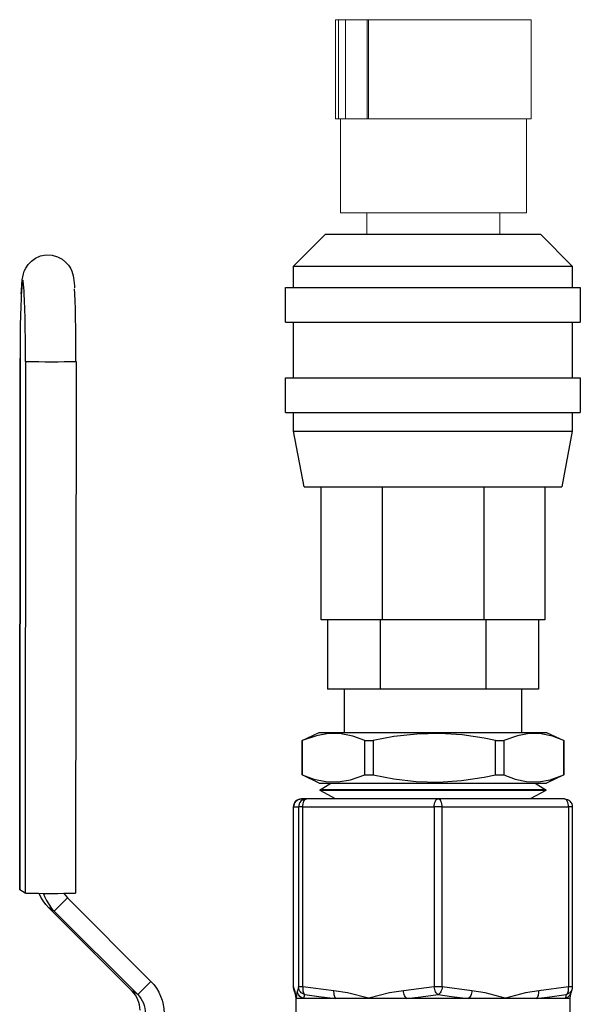
# Model space of a CAD drawing. Units: inches. Extents: x 0.5 to 14, y 0.1 to 17.
# Drawn here: x 4.4 to 4.6, y 11.6 to 11.9 of the extents above; entities that cross this region are included whole.
import ezdxf

# ---------------------------------------------------------------- set-up
doc = ezdxf.new("R2010")
doc.units = ezdxf.units.IN
doc.header["$LTSCALE"] = 0.75
doc.header["$MEASUREMENT"] = 0
doc.layers.add('Layer 1', color=7, linetype='Continuous')

msp = doc.modelspace()

# ---------------------------------------------------------------- linework, layer by layer
at = {"linetype": 'Continuous', "lineweight": 15}
for p, q in [((4.48268, 11.94137), (4.48163, 11.94137)), ((4.48163, 11.94137), (4.48163, 11.90411)), ((4.48532, 11.94137), (4.48268, 11.94137)), ((4.48268, 11.90411), (4.48268, 11.94137)), ((4.49351, 11.94137), (4.48532, 11.94137)), ((4.48532, 11.90411), (4.48532, 11.94137)), ((4.49395, 11.94137), (4.49351, 11.94137)), ((4.49351, 11.90411), (4.49351, 11.94137)), ((4.55513, 11.94137), (4.49395, 11.94137)), ((4.49395, 11.90411), (4.49395, 11.94137)), ((4.5552, 11.94137), (4.55513, 11.94137)), ((4.55513, 11.90411), (4.55513, 11.94137)), ((4.5552, 11.90411), (4.5552, 11.94137)), ((4.48268, 11.90411), (4.48163, 11.90411)), ((4.48532, 11.90411), (4.48268, 11.90411)), ((4.48341, 11.90411), (4.48341, 11.86868)), ((4.49351, 11.90411), (4.48532, 11.90411)), ((4.49395, 11.90411), (4.49351, 11.90411)), ((4.55513, 11.90411), (4.49395, 11.90411)), ((4.55341, 11.86868), (4.55341, 11.90411)), ((4.5552, 11.90411), (4.55513, 11.90411)), ((4.55341, 11.86868), (4.48341, 11.86868)), ((4.49341, 11.86868), (4.49341, 11.86065)), ((4.54341, 11.86065), (4.54341, 11.86868))]:
    msp.add_line(p, q, dxfattribs=at)
at = {"layer": 'Layer 1', "color": 7, "lineweight": 25}
for points in [[(4.46581, 11.84865), (4.47781, 11.86065)], [(4.47781, 11.86065), (4.47811, 11.86065), (4.47899, 11.86065), (4.48044, 11.86065), (4.48244, 11.86065), (4.48497, 11.86065), (4.48798, 11.86065), (4.49143, 11.86065), (4.49527, 11.86065), (4.49945, 11.86065), (4.5039, 11.86065), (4.50856, 11.86065), (4.51336, 11.86065), (4.51824, 11.86065), (4.52311, 11.86065), (4.52791, 11.86065), (4.53257, 11.86065), (4.53702, 11.86065), (4.5412, 11.86065), (4.54504, 11.86065), (4.54849, 11.86065), (4.55151, 11.86065), (4.55403, 11.86065), (4.55603, 11.86065), (4.55749, 11.86065), (4.55837, 11.86065), (4.55866, 11.86065)], [(4.55866, 11.86065), (4.57066, 11.84865)], [(4.3634, 11.83826), (4.36346, 11.83956), (4.3636, 11.84166), (4.36378, 11.84352), (4.36395, 11.84467), (4.36421, 11.84579), (4.36454, 11.84676), (4.36508, 11.84793), (4.36596, 11.84925), (4.3672, 11.85057), (4.3688, 11.8517), (4.3707, 11.85251), (4.37278, 11.8529), (4.37509, 11.85279), (4.37708, 11.85221), (4.37876, 11.85133), (4.38011, 11.85024), (4.38115, 11.84905), (4.38191, 11.84787), (4.3824, 11.84681), (4.38271, 11.8459), (4.38291, 11.8451), (4.38306, 11.8443), (4.38321, 11.84326), (4.38339, 11.84126), (4.38343, 11.84053)], [(4.46581, 11.84865), (4.46589, 11.84865), (4.46648, 11.84865), (4.46766, 11.84865), (4.46941, 11.84865), (4.47172, 11.84865), (4.47455, 11.84865), (4.47788, 11.84865), (4.48166, 11.84865), (4.48586, 11.84865), (4.49043, 11.84865), (4.49531, 11.84865), (4.50045, 11.84865), (4.50579, 11.84865), (4.51128, 11.84865), (4.51684, 11.84865), (4.52242, 11.84865), (4.52795, 11.84865), (4.53337, 11.84865), (4.53862, 11.84865), (4.54364, 11.84865), (4.54837, 11.84865), (4.55276, 11.84865), (4.55676, 11.84865), (4.56032, 11.84865), (4.5634, 11.84865), (4.56598, 11.84865), (4.56801, 11.84865), (4.56948, 11.84865), (4.57036, 11.84865), (4.57066, 11.84865)], [(4.46581, 11.84065), (4.46581, 11.84865)], [(4.57066, 11.84865), (4.57066, 11.84065)], [(4.36448, 11.83956), (4.36443, 11.84045), (4.36429, 11.84203), (4.36415, 11.84302), (4.364, 11.84342), (4.36386, 11.8432), (4.36371, 11.84237), (4.36358, 11.84096), (4.36345, 11.83899), (4.36339, 11.83783)], [(4.365, 11.81281), (4.365, 11.81709), (4.36497, 11.82129), (4.36492, 11.82533), (4.36485, 11.82912), (4.36477, 11.8326), (4.36467, 11.83569), (4.36455, 11.83832), (4.36448, 11.83956)], [(4.38399, 11.81281), (4.38398, 11.81709), (4.38396, 11.82129), (4.38391, 11.82533), (4.38384, 11.82912), (4.38376, 11.8326), (4.38366, 11.83569), (4.38354, 11.83832), (4.38344, 11.84012)], [(4.46281, 11.84065), (4.46288, 11.84065), (4.46347, 11.84065), (4.46464, 11.84065), (4.46637, 11.84065), (4.46866, 11.84065), (4.47147, 11.84065), (4.47478, 11.84065), (4.47854, 11.84065), (4.48273, 11.84065), (4.4873, 11.84065), (4.49219, 11.84065), (4.49735, 11.84065), (4.50275, 11.84065), (4.5083, 11.84065), (4.51396, 11.84065), (4.51966, 11.84065), (4.52535, 11.84065), (4.53097, 11.84065), (4.53645, 11.84065), (4.54173, 11.84065), (4.54677, 11.84065), (4.5515, 11.84065), (4.55588, 11.84065), (4.55987, 11.84065), (4.56341, 11.84065), (4.56647, 11.84065), (4.56902, 11.84065), (4.57104, 11.84065), (4.57249, 11.84065), (4.57337, 11.84065), (4.57366, 11.84065)], [(4.46281, 11.82765), (4.46281, 11.84065)], [(4.57366, 11.84065), (4.57366, 11.82765)], [(4.36339, 11.83783), (4.36333, 11.83649), (4.36323, 11.83353), (4.36314, 11.83015), (4.36306, 11.82644), (4.36301, 11.82246), (4.36298, 11.8183), (4.36296, 11.81403)], [(4.46281, 11.82765), (4.46288, 11.82765), (4.46347, 11.82765), (4.46464, 11.82765), (4.46637, 11.82765), (4.46866, 11.82765), (4.47147, 11.82765), (4.47478, 11.82765), (4.47854, 11.82765), (4.48273, 11.82765), (4.4873, 11.82765), (4.49219, 11.82765), (4.49735, 11.82765), (4.50275, 11.82765), (4.5083, 11.82765), (4.51396, 11.82765), (4.51966, 11.82765), (4.52535, 11.82765), (4.53097, 11.82765), (4.53645, 11.82765), (4.54173, 11.82765), (4.54677, 11.82765), (4.5515, 11.82765), (4.55588, 11.82765), (4.55987, 11.82765), (4.56341, 11.82765), (4.56647, 11.82765), (4.56902, 11.82765), (4.57104, 11.82765), (4.57249, 11.82765), (4.57337, 11.82765), (4.57366, 11.82765)], [(4.46581, 11.80665), (4.46581, 11.82765)], [(4.57066, 11.82765), (4.57066, 11.80665)], [(4.36282, 11.61408), (4.36296, 11.81404)], [(4.36296, 11.81403), (4.36283, 11.61407)], [(4.36296, 11.81403), (4.36296, 11.81404)], [(4.365, 11.81281), (4.36486, 11.61285)], [(4.384, 11.8128), (4.38375, 11.81276), (4.38288, 11.81271), (4.38144, 11.81267), (4.37952, 11.81264), (4.37727, 11.81262), (4.37482, 11.81262), (4.37235, 11.81262), (4.37003, 11.81264), (4.36801, 11.81267), (4.36644, 11.81271), (4.36541, 11.81276), (4.365, 11.81281)], [(4.384, 11.8128), (4.38386, 11.61285)], [(4.38399, 11.81281), (4.384, 11.8128)], [(4.46281, 11.80665), (4.46288, 11.80665), (4.46347, 11.80665), (4.46464, 11.80665), (4.46637, 11.80665), (4.46866, 11.80665), (4.47147, 11.80665), (4.47478, 11.80665), (4.47854, 11.80665), (4.48273, 11.80665), (4.4873, 11.80665), (4.49219, 11.80665), (4.49735, 11.80665), (4.50275, 11.80665), (4.5083, 11.80665), (4.51396, 11.80665), (4.51966, 11.80665), (4.52535, 11.80665), (4.53097, 11.80665), (4.53645, 11.80665), (4.54173, 11.80665), (4.54677, 11.80665), (4.5515, 11.80665), (4.55588, 11.80665), (4.55987, 11.80665), (4.56341, 11.80665), (4.56647, 11.80665), (4.56902, 11.80665), (4.57104, 11.80665), (4.57249, 11.80665), (4.57337, 11.80665), (4.57366, 11.80665)], [(4.46281, 11.79365), (4.46281, 11.80665)], [(4.57366, 11.80665), (4.57366, 11.79365)], [(4.46281, 11.79365), (4.46288, 11.79365), (4.46347, 11.79365), (4.46464, 11.79365), (4.46637, 11.79365), (4.46866, 11.79365), (4.47147, 11.79365), (4.47478, 11.79365), (4.47854, 11.79365), (4.48273, 11.79365), (4.4873, 11.79365), (4.49219, 11.79365), (4.49735, 11.79365), (4.50275, 11.79365), (4.5083, 11.79365), (4.51396, 11.79365), (4.51966, 11.79365), (4.52535, 11.79365), (4.53097, 11.79365), (4.53645, 11.79365), (4.54173, 11.79365), (4.54677, 11.79365), (4.5515, 11.79365), (4.55588, 11.79365), (4.55987, 11.79365), (4.56341, 11.79365), (4.56647, 11.79365), (4.56902, 11.79365), (4.57104, 11.79365), (4.57249, 11.79365), (4.57337, 11.79365), (4.57366, 11.79365)], [(4.46581, 11.78665), (4.46581, 11.79365)], [(4.57066, 11.79365), (4.57066, 11.78665)], [(4.46581, 11.78665), (4.46589, 11.78665), (4.46648, 11.78665), (4.46766, 11.78665), (4.46941, 11.78665), (4.47172, 11.78665), (4.47455, 11.78665), (4.47788, 11.78665), (4.48166, 11.78665), (4.48586, 11.78665), (4.49043, 11.78665), (4.49531, 11.78665), (4.50045, 11.78665), (4.50579, 11.78665), (4.51128, 11.78665), (4.51684, 11.78665), (4.52242, 11.78665), (4.52795, 11.78665), (4.53337, 11.78665), (4.53862, 11.78665), (4.54364, 11.78665), (4.54837, 11.78665), (4.55276, 11.78665), (4.55676, 11.78665), (4.56032, 11.78665), (4.5634, 11.78665), (4.56598, 11.78665), (4.56801, 11.78665), (4.56948, 11.78665), (4.57036, 11.78665), (4.57066, 11.78665)], [(4.46981, 11.76565), (4.46581, 11.78665)], [(4.57066, 11.78665), (4.56666, 11.76565)], [(4.46981, 11.76565), (4.46989, 11.76565), (4.47047, 11.76565), (4.47164, 11.76565), (4.47337, 11.76565), (4.47565, 11.76565), (4.47844, 11.76565), (4.48172, 11.76565), (4.48544, 11.76565), (4.48956, 11.76565), (4.49402, 11.76565), (4.49878, 11.76565), (4.50378, 11.76565), (4.50895, 11.76565), (4.51424, 11.76565), (4.51957, 11.76565), (4.52489, 11.76565), (4.53012, 11.76565), (4.53522, 11.76565), (4.5401, 11.76565), (4.54472, 11.76565), (4.54902, 11.76565), (4.55295, 11.76565), (4.55645, 11.76565), (4.55949, 11.76565), (4.56203, 11.76565), (4.56404, 11.76565), (4.56549, 11.76565), (4.56637, 11.76565), (4.56666, 11.76565)], [(4.47621, 11.71565), (4.47621, 11.76565)], [(4.49912, 11.76565), (4.49912, 11.71565)], [(4.53735, 11.76565), (4.53735, 11.71565)], [(4.56026, 11.76565), (4.56026, 11.71565)], [(4.49912, 11.71565), (4.4947, 11.71565), (4.49064, 11.71565), (4.48699, 11.71565), (4.4838, 11.71565), (4.48112, 11.71565), (4.479, 11.71565), (4.47746, 11.71565), (4.47652, 11.71565), (4.47621, 11.71565)], [(4.47854, 11.71565), (4.47854, 11.68965)], [(4.49839, 11.71565), (4.49839, 11.68965)], [(4.53735, 11.71565), (4.49912, 11.71565)], [(4.56026, 11.71565), (4.55995, 11.71565), (4.55902, 11.71565), (4.55747, 11.71565), (4.55535, 11.71565), (4.55267, 11.71565), (4.54949, 11.71565), (4.54583, 11.71565), (4.54177, 11.71565), (4.53735, 11.71565)], [(4.53808, 11.71565), (4.53808, 11.68965)], [(4.55793, 11.71565), (4.55793, 11.68965)], [(4.49839, 11.68965), (4.47854, 11.68965)], [(4.48496, 11.6733), (4.48496, 11.68965)], [(4.53808, 11.68965), (4.49839, 11.68965)], [(4.55793, 11.68965), (4.53808, 11.68965)], [(4.55151, 11.68965), (4.55151, 11.6733)], [(4.46901, 11.67027), (4.47551, 11.6733)], [(4.49259, 11.67027), (4.48815, 11.67186), (4.48367, 11.67277), (4.47902, 11.67286), (4.47439, 11.6721), (4.46906, 11.67027)], [(4.47551, 11.6733), (4.47572, 11.6733), (4.47653, 11.6733), (4.47793, 11.6733), (4.47988, 11.6733), (4.48238, 11.6733), (4.48538, 11.6733), (4.48884, 11.6733), (4.49272, 11.6733), (4.49695, 11.6733), (4.50148, 11.6733), (4.50625, 11.6733), (4.51118, 11.6733), (4.51622, 11.6733), (4.52128, 11.6733), (4.5263, 11.6733), (4.5312, 11.6733), (4.53593, 11.6733), (4.54041, 11.6733), (4.54457, 11.6733), (4.54837, 11.6733), (4.55174, 11.6733), (4.55464, 11.6733), (4.55703, 11.6733), (4.55888, 11.6733), (4.56015, 11.6733), (4.56084, 11.6733), (4.56097, 11.6733)], [(4.54181, 11.67027), (4.53747, 11.67114), (4.52917, 11.67236), (4.5208, 11.67291), (4.51217, 11.6727), (4.50359, 11.67174), (4.49571, 11.67027)], [(4.56745, 11.67027), (4.56319, 11.67186), (4.55889, 11.67277), (4.55443, 11.67286), (4.54999, 11.6721), (4.54488, 11.67027)], [(4.56097, 11.6733), (4.56747, 11.67027)], [(4.46901, 11.67027), (4.46901, 11.67027), (4.46901, 11.67027), (4.46902, 11.67027), (4.46903, 11.67027), (4.46904, 11.67027), (4.46906, 11.67027)], [(4.46901, 11.65733), (4.46901, 11.67027)], [(4.46906, 11.67027), (4.46906, 11.65733)], [(4.49259, 11.65733), (4.49259, 11.67027)], [(4.49259, 11.67027), (4.49297, 11.67027), (4.49336, 11.67027), (4.49375, 11.67027), (4.49413, 11.67027), (4.49453, 11.67027), (4.49492, 11.67027), (4.49531, 11.67027), (4.49571, 11.67027)], [(4.49571, 11.67027), (4.49571, 11.65733)], [(4.54181, 11.65733), (4.54181, 11.67027)], [(4.54181, 11.67027), (4.5422, 11.67027), (4.54259, 11.67027), (4.54298, 11.67027), (4.54336, 11.67027), (4.54374, 11.67027), (4.54413, 11.67027), (4.5445, 11.67027), (4.54488, 11.67027)], [(4.54488, 11.67027), (4.54488, 11.65733)], [(4.56745, 11.65733), (4.56745, 11.67027)], [(4.56745, 11.67027), (4.56746, 11.67027), (4.56747, 11.67027)], [(4.56747, 11.67027), (4.56747, 11.65733)], [(4.46901, 11.65733), (4.46901, 11.65733), (4.46901, 11.65733), (4.46902, 11.65733), (4.46903, 11.65733), (4.46904, 11.65733), (4.46906, 11.65733)], [(4.47551, 11.6543), (4.46901, 11.65733)], [(4.46906, 11.65733), (4.4735, 11.65573), (4.47799, 11.65482), (4.48264, 11.65473), (4.48727, 11.65549), (4.49259, 11.65733)], [(4.49259, 11.65733), (4.49297, 11.65733), (4.49336, 11.65733), (4.49375, 11.65733), (4.49413, 11.65733), (4.49453, 11.65733), (4.49492, 11.65733), (4.49531, 11.65733), (4.49571, 11.65733)], [(4.49571, 11.65733), (4.50359, 11.65585), (4.51192, 11.65491), (4.5203, 11.65467), (4.52892, 11.65521), (4.53747, 11.65645), (4.54181, 11.65733)], [(4.54181, 11.65733), (4.5422, 11.65733), (4.54259, 11.65733), (4.54298, 11.65733), (4.54336, 11.65733), (4.54374, 11.65733), (4.54413, 11.65733), (4.5445, 11.65733), (4.54488, 11.65733)], [(4.54488, 11.65733), (4.54914, 11.65573), (4.55344, 11.65482), (4.5579, 11.65473), (4.56234, 11.65549), (4.56745, 11.65733)], [(4.56747, 11.65733), (4.56097, 11.6543)], [(4.56745, 11.65733), (4.56746, 11.65733), (4.56747, 11.65733)], [(4.47551, 11.6543), (4.47572, 11.6543), (4.47653, 11.6543), (4.47793, 11.6543), (4.47988, 11.6543), (4.48238, 11.6543), (4.48538, 11.6543), (4.48884, 11.6543), (4.49272, 11.6543), (4.49695, 11.6543), (4.50148, 11.6543), (4.50625, 11.6543), (4.51118, 11.6543), (4.51622, 11.6543), (4.52128, 11.6543), (4.5263, 11.6543), (4.5312, 11.6543), (4.53593, 11.6543), (4.54041, 11.6543), (4.54457, 11.6543), (4.54837, 11.6543), (4.55174, 11.6543), (4.55464, 11.6543), (4.55703, 11.6543), (4.55888, 11.6543), (4.56015, 11.6543), (4.56084, 11.6543), (4.56097, 11.6543)], [(4.47581, 11.65179), (4.47985, 11.6543)], [(4.55663, 11.6543), (4.56067, 11.65179)], [(4.56067, 11.65179), (4.56062, 11.65179), (4.56008, 11.65179), (4.55896, 11.65179), (4.55727, 11.65179), (4.55503, 11.65179), (4.55227, 11.65179), (4.54903, 11.65179), (4.54536, 11.65179), (4.54132, 11.65179), (4.53694, 11.65179), (4.53231, 11.65179), (4.52747, 11.65179), (4.52251, 11.65179), (4.51749, 11.65179), (4.51248, 11.65179), (4.50754, 11.65179), (4.50276, 11.65179), (4.4982, 11.65179), (4.49392, 11.65179), (4.48997, 11.65179), (4.48643, 11.65179), (4.48333, 11.65179), (4.48072, 11.65179), (4.47864, 11.65179), (4.47712, 11.65179), (4.47617, 11.65179), (4.47581, 11.65179)], [(4.47581, 11.65179), (4.47581, 11.65179)], [(4.47581, 11.65152), (4.47581, 11.65179)], [(4.47582, 11.65152), (4.47581, 11.65152)], [(4.48163, 11.6484), (4.47581, 11.65152)], [(4.56066, 11.65152), (4.56061, 11.65152), (4.56008, 11.65152), (4.55895, 11.65152), (4.55726, 11.65152), (4.55502, 11.65152), (4.55226, 11.65152), (4.54903, 11.65152), (4.54536, 11.65152), (4.54131, 11.65152), (4.53694, 11.65152), (4.5323, 11.65152), (4.52747, 11.65152), (4.52251, 11.65152), (4.51749, 11.65152), (4.51248, 11.65152), (4.50755, 11.65152), (4.50277, 11.65152), (4.4982, 11.65152), (4.49392, 11.65152), (4.48998, 11.65152), (4.48644, 11.65152), (4.48334, 11.65152), (4.48073, 11.65152), (4.47865, 11.65152), (4.47712, 11.65152), (4.47617, 11.65152), (4.47582, 11.65152)], [(4.56066, 11.65152), (4.55484, 11.6484)], [(4.56067, 11.65179), (4.56066, 11.65152)], [(4.46881, 11.6483), (4.46823, 11.64824), (4.46766, 11.64807), (4.46715, 11.64779), (4.46669, 11.64742), (4.46632, 11.64696), (4.46604, 11.64645), (4.46587, 11.64588), (4.46581, 11.6453)], [(4.46581, 11.6453), (4.46587, 11.64588), (4.46604, 11.64645), (4.46632, 11.64696), (4.46669, 11.64742), (4.46715, 11.64779), (4.46766, 11.64807), (4.46823, 11.64824), (4.46881, 11.6483)], [(4.47072, 11.6483), (4.47013, 11.64824), (4.46957, 11.64807), (4.46905, 11.64779), (4.4686, 11.64742), (4.46822, 11.64696), (4.46795, 11.64645), (4.46777, 11.64588), (4.46772, 11.6453)], [(4.47072, 11.6483), (4.46881, 11.6483)], [(4.46931, 11.6453), (4.46933, 11.64588), (4.46941, 11.64645), (4.46954, 11.64696), (4.46972, 11.64742), (4.46993, 11.64779), (4.47018, 11.64807), (4.47044, 11.64824), (4.47072, 11.6483)], [(4.52014, 11.6483), (4.47072, 11.6483)], [(4.55484, 11.6484), (4.55479, 11.6484), (4.55425, 11.6484), (4.55311, 11.6484), (4.55141, 11.6484), (4.54915, 11.6484), (4.54639, 11.6484), (4.54317, 11.6484), (4.53954, 11.6484), (4.53556, 11.6484), (4.53129, 11.6484), (4.52681, 11.6484), (4.52219, 11.6484), (4.5175, 11.6484), (4.51283, 11.6484), (4.50824, 11.6484), (4.50382, 11.6484), (4.49964, 11.6484), (4.49576, 11.6484), (4.49225, 11.6484), (4.48916, 11.6484), (4.48656, 11.6484), (4.48447, 11.6484), (4.48294, 11.6484), (4.48199, 11.6484), (4.48163, 11.6484)], [(4.48163, 11.6484), (4.48163, 11.6484)], [(4.48163, 11.6483), (4.48163, 11.6484)], [(4.51873, 11.6453), (4.51876, 11.64588), (4.51884, 11.64645), (4.51897, 11.64696), (4.51914, 11.64742), (4.51936, 11.64779), (4.5196, 11.64807), (4.51986, 11.64824), (4.52014, 11.6483)], [(4.56766, 11.6483), (4.52014, 11.6483)], [(4.52173, 11.6453), (4.5217, 11.64588), (4.52161, 11.64645), (4.52146, 11.64696), (4.52126, 11.64742), (4.52102, 11.64779), (4.52075, 11.64807), (4.52045, 11.64824), (4.52014, 11.6483)], [(4.55484, 11.6484), (4.55484, 11.6483)], [(4.56925, 11.6453), (4.56922, 11.64588), (4.56913, 11.64645), (4.56898, 11.64696), (4.56878, 11.64742), (4.56854, 11.64779), (4.56827, 11.64807), (4.56797, 11.64824), (4.56766, 11.6483)], [(4.56766, 11.6483), (4.56825, 11.64824), (4.56881, 11.64807), (4.56933, 11.64779), (4.56978, 11.64742), (4.57015, 11.64696), (4.57043, 11.64645), (4.5706, 11.64588), (4.57066, 11.6453)], [(4.46581, 11.6453), (4.46581, 11.6453)], [(4.46581, 11.57761), (4.46581, 11.6453)], [(4.46581, 11.6453), (4.46772, 11.6453)], [(4.46581, 11.57761), (4.46581, 11.6453)], [(4.46772, 11.6453), (4.46772, 11.57761)], [(4.46931, 11.6453), (4.46897, 11.6453), (4.46867, 11.6453), (4.4684, 11.6453), (4.46817, 11.6453), (4.46798, 11.6453), (4.46785, 11.6453), (4.46776, 11.6453), (4.46772, 11.6453)], [(4.46931, 11.57761), (4.46931, 11.6453)], [(4.46931, 11.6453), (4.51873, 11.6453)], [(4.52173, 11.6453), (4.52138, 11.6453), (4.52101, 11.6453), (4.52063, 11.6453), (4.52024, 11.6453), (4.51985, 11.6453), (4.51946, 11.6453), (4.51909, 11.6453), (4.51873, 11.6453)], [(4.51873, 11.6453), (4.51873, 11.57761)], [(4.52173, 11.6453), (4.56925, 11.6453)], [(4.52173, 11.57761), (4.52173, 11.6453)], [(4.57066, 11.6453), (4.57065, 11.6453), (4.57058, 11.6453), (4.57047, 11.6453), (4.57031, 11.6453), (4.5701, 11.6453), (4.56985, 11.6453), (4.56957, 11.6453), (4.56925, 11.6453)], [(4.56925, 11.6453), (4.56925, 11.57761)], [(4.57066, 11.6453), (4.57066, 11.6453)], [(4.57066, 11.6453), (4.57066, 11.57761)], [(4.36283, 11.61407), (4.36282, 11.61408)], [(4.36486, 11.61285), (4.36283, 11.61407)], [(4.38386, 11.61285), (4.38361, 11.6128), (4.38274, 11.61275), (4.3813, 11.61271), (4.37939, 11.61268), (4.37713, 11.61266), (4.37468, 11.61266), (4.37221, 11.61266), (4.36989, 11.61268), (4.36787, 11.61271), (4.3663, 11.61275), (4.36527, 11.6128), (4.36486, 11.61285)], [(4.37379, 11.60736), (4.37267, 11.60859), (4.37168, 11.60993), (4.37083, 11.61136), (4.37019, 11.61268)], [(4.37177, 11.61267), (4.37215, 11.61165), (4.37286, 11.61014), (4.37372, 11.60871), (4.37471, 11.60737), (4.37583, 11.60613)], [(4.38078, 11.61108), (4.37583, 11.60613)], [(4.37948, 11.61269), (4.37954, 11.6126), (4.38013, 11.61181), (4.38078, 11.61108)], [(4.38078, 11.61108), (4.41214, 11.5797)], [(4.40515, 11.57597), (4.37379, 11.60736)], [(4.37583, 11.60613), (4.37379, 11.60736)], [(4.37583, 11.60613), (4.40719, 11.57475)], [(4.41214, 11.5797), (4.40719, 11.57475)], [(4.41214, 11.5797), (4.41326, 11.57846), (4.41425, 11.57712), (4.4151, 11.57569), (4.41581, 11.57418), (4.41638, 11.57261), (4.41678, 11.57099), (4.41702, 11.56934), (4.4171, 11.56768)], [(4.40807, 11.5689), (4.40802, 11.56988), (4.40788, 11.57085), (4.40764, 11.5718), (4.40731, 11.57273), (4.40689, 11.57361), (4.40639, 11.57445), (4.4058, 11.57524), (4.40515, 11.57597)], [(4.40719, 11.57475), (4.40515, 11.57597)], [(4.46581, 11.57761), (4.46585, 11.57711), (4.4659, 11.57688)], [(4.46581, 11.57761), (4.46581, 11.57761)], [(4.46626, 11.57619), (4.46581, 11.57761)], [(4.4659, 11.57687), (4.46588, 11.57696), (4.46586, 11.57705), (4.46585, 11.57714), (4.46584, 11.57724), (4.46583, 11.57733), (4.46582, 11.57742), (4.46581, 11.57752), (4.46581, 11.57761)], [(4.46651, 11.575), (4.46622, 11.57575), (4.46592, 11.57689)], [(4.46626, 11.57619), (4.4663, 11.5757), (4.46642, 11.57522), (4.46651, 11.575)], [(4.46677, 11.5733), (4.46676, 11.57332), (4.46646, 11.57535), (4.46626, 11.57619)], [(4.46727, 11.57619), (4.46707, 11.57535), (4.46677, 11.57332), (4.46677, 11.5733)], [(4.46772, 11.57761), (4.46727, 11.57619)], [(4.46954, 11.5733), (4.46907, 11.57346), (4.46863, 11.57369), (4.46824, 11.574), (4.46791, 11.57436), (4.46763, 11.57477), (4.46743, 11.57522), (4.46731, 11.5757), (4.46727, 11.57619)], [(4.47006, 11.57471), (4.46958, 11.57486), (4.46913, 11.57509), (4.46873, 11.57539), (4.46838, 11.57576), (4.4681, 11.57617), (4.46789, 11.57663), (4.46776, 11.57711), (4.46772, 11.57761)], [(4.46931, 11.57761), (4.46897, 11.57761), (4.46867, 11.57761), (4.4684, 11.57761), (4.46817, 11.57761), (4.46798, 11.57761), (4.46785, 11.57761), (4.46776, 11.57761), (4.46772, 11.57761)], [(4.46931, 11.57761), (4.46927, 11.57711), (4.46927, 11.57663), (4.46931, 11.57617), (4.46939, 11.57576), (4.46951, 11.57539), (4.46967, 11.57509), (4.46985, 11.57486), (4.47006, 11.57471)], [(4.48091, 11.57619), (4.46931, 11.57761)], [(4.48091, 11.57619), (4.48089, 11.5757), (4.48092, 11.57522), (4.48098, 11.57477), (4.48108, 11.57436), (4.48121, 11.574), (4.48137, 11.57369), (4.48156, 11.57346), (4.48177, 11.5733)], [(4.49402, 11.5733), (4.49394, 11.57332), (4.48616, 11.57535), (4.48091, 11.57619)], [(4.50712, 11.57619), (4.50187, 11.57535), (4.49409, 11.57332), (4.49402, 11.5733)], [(4.51873, 11.57761), (4.50712, 11.57619)], [(4.50839, 11.5733), (4.50816, 11.57346), (4.50794, 11.57369), (4.50773, 11.574), (4.50755, 11.57436), (4.50739, 11.57477), (4.50727, 11.57522), (4.50718, 11.5757), (4.50712, 11.57619)], [(4.52017, 11.57471), (4.51992, 11.57486), (4.51968, 11.57509), (4.51946, 11.57539), (4.51926, 11.57576), (4.51907, 11.57617), (4.51892, 11.57663), (4.51881, 11.57711), (4.51873, 11.57761)], [(4.52173, 11.57761), (4.52138, 11.57761), (4.52101, 11.57761), (4.52063, 11.57761), (4.52024, 11.57761), (4.51985, 11.57761), (4.51946, 11.57761), (4.51909, 11.57761), (4.51873, 11.57761)], [(4.52173, 11.57761), (4.52165, 11.57711), (4.52153, 11.57663), (4.52137, 11.57617), (4.52117, 11.57576), (4.52095, 11.57539), (4.5207, 11.57509), (4.52044, 11.57486), (4.52017, 11.57471)], [(4.53288, 11.57619), (4.52173, 11.57761)], [(4.53288, 11.57619), (4.53283, 11.5757), (4.53273, 11.57522), (4.5326, 11.57477), (4.53243, 11.57436), (4.53223, 11.574), (4.532, 11.57369), (4.53175, 11.57346), (4.5315, 11.5733)], [(4.54549, 11.5733), (4.54542, 11.57332), (4.53793, 11.57535), (4.53288, 11.57619)], [(4.55809, 11.57619), (4.55304, 11.57535), (4.54556, 11.57332), (4.54549, 11.5733)], [(4.55709, 11.5733), (4.55733, 11.57346), (4.55754, 11.57369), (4.55773, 11.574), (4.55788, 11.57436), (4.55799, 11.57477), (4.55807, 11.57522), (4.5581, 11.5757), (4.55809, 11.57619)], [(4.56925, 11.57761), (4.55809, 11.57619)], [(4.56834, 11.57471), (4.56858, 11.57486), (4.56879, 11.57509), (4.56897, 11.57539), (4.56911, 11.57576), (4.56921, 11.57617), (4.56927, 11.57663), (4.56928, 11.57711), (4.56925, 11.57761)], [(4.57057, 11.57687), (4.57049, 11.57663), (4.57029, 11.57617), (4.57001, 11.57576), (4.56967, 11.57539), (4.56927, 11.57509), (4.56882, 11.57486), (4.56834, 11.57471)], [(4.57066, 11.57761), (4.57065, 11.57761), (4.57058, 11.57761), (4.57047, 11.57761), (4.57031, 11.57761), (4.5701, 11.57761), (4.56985, 11.57761), (4.56957, 11.57761), (4.56925, 11.57761)], [(4.57056, 11.57689), (4.57037, 11.57614), (4.57005, 11.57522), (4.56994, 11.57497)], [(4.57066, 11.57761), (4.57066, 11.57752), (4.57065, 11.57742), (4.57065, 11.57733), (4.57064, 11.57724), (4.57062, 11.57714), (4.57061, 11.57705), (4.57059, 11.57696), (4.57057, 11.57687)], [(4.57066, 11.57761), (4.57066, 11.57761)], [(4.40719, 11.57475), (4.40784, 11.57402), (4.40843, 11.57323), (4.40893, 11.57239), (4.40935, 11.5715), (4.40968, 11.57058), (4.40992, 11.56963), (4.41006, 11.56866), (4.41011, 11.56768)], [(4.46674, 11.57324), (4.46664, 11.57403), (4.4665, 11.57489), (4.46645, 11.57517), (4.46645, 11.57517)], [(4.46677, 11.5733), (4.46674, 11.5733)], [(4.46674, 11.5583), (4.46674, 11.5733)], [(4.46954, 11.5733), (4.46895, 11.5733), (4.46843, 11.5733), (4.46798, 11.5733), (4.46759, 11.5733), (4.46728, 11.5733), (4.46704, 11.5733), (4.46687, 11.5733), (4.46677, 11.5733)], [(4.46954, 11.5733), (4.46977, 11.57384), (4.47006, 11.57471)], [(4.48177, 11.5733), (4.47977, 11.5733), (4.47789, 11.5733), (4.47615, 11.5733), (4.47454, 11.5733), (4.47307, 11.5733), (4.47174, 11.5733), (4.47056, 11.5733), (4.46954, 11.5733)], [(4.47006, 11.57471), (4.4753, 11.57399), (4.48177, 11.5733)], [(4.49402, 11.5733), (4.49235, 11.5733), (4.49071, 11.5733), (4.48911, 11.5733), (4.48756, 11.5733), (4.48604, 11.5733), (4.48457, 11.5733), (4.48315, 11.5733), (4.48177, 11.5733)], [(4.50839, 11.5733), (4.50652, 11.5733), (4.50466, 11.5733), (4.50283, 11.5733), (4.50101, 11.5733), (4.49922, 11.5733), (4.49746, 11.5733), (4.49572, 11.5733), (4.49402, 11.5733)], [(4.50839, 11.5733), (4.51367, 11.57384), (4.52017, 11.57471)], [(4.5315, 11.5733), (4.52866, 11.5733), (4.52579, 11.5733), (4.5229, 11.5733), (4.51999, 11.5733), (4.51707, 11.5733), (4.51416, 11.5733), (4.51126, 11.5733), (4.50839, 11.5733)], [(4.52017, 11.57471), (4.52524, 11.57399), (4.5315, 11.5733)], [(4.54549, 11.5733), (4.54385, 11.5733), (4.54217, 11.5733), (4.54046, 11.5733), (4.53872, 11.5733), (4.53695, 11.5733), (4.53515, 11.5733), (4.53333, 11.5733), (4.5315, 11.5733)], [(4.55709, 11.5733), (4.55581, 11.5733), (4.55447, 11.5733), (4.55309, 11.5733), (4.55166, 11.5733), (4.55018, 11.5733), (4.54866, 11.5733), (4.54709, 11.5733), (4.54549, 11.5733)], [(4.55709, 11.5733), (4.56214, 11.57384), (4.56834, 11.57471)], [(4.56796, 11.5733), (4.56712, 11.5733), (4.56613, 11.5733), (4.56498, 11.5733), (4.56369, 11.5733), (4.56224, 11.5733), (4.56066, 11.5733), (4.55894, 11.5733), (4.55709, 11.5733)], [(4.56991, 11.57489), (4.56985, 11.57477), (4.56959, 11.57436), (4.56925, 11.574), (4.56886, 11.57369), (4.56843, 11.57346), (4.56796, 11.5733)], [(4.56834, 11.57471), (4.56818, 11.57399), (4.56796, 11.5733)], [(4.56974, 11.5733), (4.56974, 11.5733), (4.56969, 11.5733), (4.56958, 11.5733), (4.5694, 11.5733), (4.56914, 11.5733), (4.56882, 11.5733), (4.56843, 11.5733), (4.56796, 11.5733)], [(4.57002, 11.57517), (4.57003, 11.57518), (4.56998, 11.57493), (4.56987, 11.57429), (4.56973, 11.57324)], [(4.56974, 11.5733), (4.56974, 11.5583)], [(4.56995, 11.57496), (4.56991, 11.57489)]]:
    msp.add_lwpolyline(points, dxfattribs=at)

doc.saveas('drawing.dxf')
